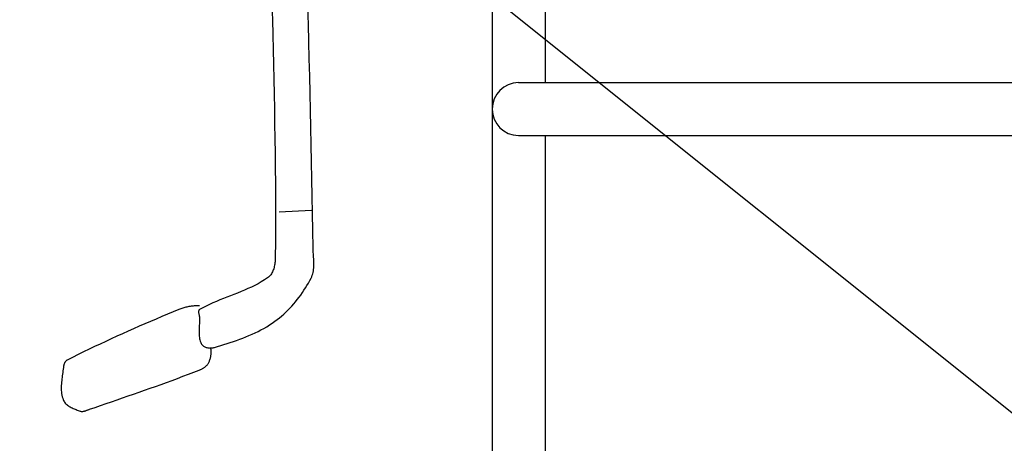
# Model space of a CAD drawing. Extents: x 426349 to 531820, y 3523 to 36018.
# Drawn here: x 446771 to 446827, y 17409 to 17433 of the extents above; entities that cross this region are included whole.
import ezdxf

# ---------------------------------------------------------------- set-up
doc = ezdxf.new("R2010")
doc.units = 0
doc.header["$LTSCALE"] = 100
doc.linetypes.add('CONTINUO', pattern=[0])
for name, color, linetype in [('ARQ-LIN-VISTA', 252, 'Continuous'), ('ARQ-MOVEIS', 140, 'Continuous'), ('ARQ-PAISAGISMO', 90, 'Continuous'), ('CURVASTG', 10, 'CONTINUO')]:
    doc.layers.add(name, color=color, linetype=linetype)

# ---------------------------------------------------------------- blocks, each defined once
blk = doc.blocks.new('bike-planta')
at = {"linetype": 'Continuous'}
for p, q in [((1437.4536, 1554.9704), (1437.669, 1546.5557)), ((1458.1454, 1544.0068), (1457.8934, 1553.7628)), ((1437.669, 1546.5557), (1437.8805, 1538.1402)), ((1458.3906, 1534.2512), (1458.1454, 1544.0068)), ((1437.8805, 1538.1402), (1438.0852, 1529.7247)), ((1458.6285, 1524.4949), (1458.3906, 1534.2512)), ((1438.0852, 1529.7247), (1438.2823, 1521.3089)), ((1438.2823, 1521.3089), (1438.4703, 1512.8932)), ((1458.8592, 1514.7387), (1458.6285, 1524.4949)), ((1438.4703, 1512.8932), (1438.6471, 1504.4775)), ((1459.0832, 1504.9823), (1458.8592, 1514.7387)), ((1438.6471, 1504.4775), (1438.8102, 1496.0611)), ((1459.2998, 1495.2255), (1459.0832, 1504.9823)), ((1438.8102, 1496.0611), (1438.958, 1487.6452)), ((1459.5096, 1485.4687), (1459.2998, 1495.2255)), ((1438.958, 1487.6452), (1439.0893, 1479.2289)), ((1459.7116, 1475.712), (1459.5096, 1485.4687)), ((1439.0893, 1479.2289), (1439.2026, 1470.8124)), ((1439.2026, 1470.8124), (1439.2945, 1462.3963)), ((1459.9077, 1465.9548), (1459.7116, 1475.712)), ((1460.0954, 1456.1978), (1459.9077, 1465.9548)), ((1439.2945, 1462.3963), (1439.3646, 1453.9795)), ((1439.3646, 1453.9795), (1439.4102, 1445.5629)), ((1460.2771, 1446.4404), (1460.0954, 1456.1978)), ((1439.4102, 1445.5629), (1439.4299, 1437.147)), ((1460.4513, 1436.6825), (1460.2771, 1446.4404)), ((1439.4299, 1437.147), (1439.4219, 1428.7299)), ((1441.5666, 1437.6163), (1459.7951, 1438.6122)), ((1460.6179, 1426.9257), (1460.4513, 1436.6825)), ((1439.4219, 1428.7299), (1439.3845, 1420.3136)), ((1460.7776, 1417.1679), (1460.6179, 1426.9257)), ((1439.3845, 1420.3136), (1439.3151, 1411.8974)), ((1460.8004, 1416.3047), (1460.7776, 1417.1679)), ((1460.8391, 1415.4329), (1460.8004, 1416.3047)), ((1460.8892, 1414.5559), (1460.8391, 1415.4329)), ((1460.9468, 1413.6735), (1460.8892, 1414.5559)), ((1439.1781, 1409.2955), (1439.1034, 1408.6285)), ((1439.2354, 1409.9595), (1439.1781, 1409.2955)), ((1439.2766, 1410.6159), (1439.2354, 1409.9595)), ((1439.3028, 1411.2627), (1439.2766, 1410.6159)), ((1439.3151, 1411.8974), (1439.3028, 1411.2627)), ((1461.0082, 1412.7873), (1460.9468, 1413.6735)), ((1461.0695, 1411.8989), (1461.0082, 1412.7873)), ((1461.1256, 1411.0104), (1461.0695, 1411.8989)), ((1461.1741, 1410.1222), (1461.1256, 1411.0104)), ((1461.2098, 1409.2361), (1461.1741, 1410.1222)), ((1461.2288, 1408.3539), (1461.2098, 1409.2361)), ((1437.7149, 1403.4989), (1437.4228, 1402.9274)), ((1437.9777, 1404.0933), (1437.7149, 1403.4989)), ((1438.2117, 1404.7067), (1437.9777, 1404.0933)), ((1438.4195, 1405.336), (1438.2117, 1404.7067)), ((1438.602, 1405.9789), (1438.4195, 1405.336)), ((1438.76, 1406.6328), (1438.602, 1405.9789)), ((1438.8958, 1407.2942), (1438.76, 1406.6328)), ((1439.0098, 1407.9602), (1438.8958, 1407.2942)), ((1439.1034, 1408.6285), (1439.0098, 1407.9602)), ((1460.5662, 1402.3868), (1460.7738, 1403.2075)), ((1460.7738, 1403.2075), (1460.9376, 1404.0407)), ((1460.9376, 1404.0407), (1461.0607, 1404.885)), ((1461.0607, 1404.885), (1461.1476, 1405.7403)), ((1461.1476, 1405.7403), (1461.2017, 1406.6042)), ((1461.2017, 1406.6042), (1461.2273, 1407.4754)), ((1461.2273, 1407.4754), (1461.2288, 1408.3539)), ((1431.3879, 1397.8394), (1429.536, 1396.7977)), ((1433.2036, 1398.9453), (1431.3879, 1397.8394)), ((1434.9781, 1400.1234), (1433.2036, 1398.9453)), ((1435.4745, 1400.5018), (1434.9781, 1400.1234)), ((1435.9338, 1400.919), (1435.4745, 1400.5018)), ((1436.3564, 1401.3743), (1435.9338, 1400.919)), ((1436.745, 1401.8613), (1436.3564, 1401.3743)), ((1437.0997, 1402.3804), (1436.745, 1401.8613)), ((1437.4228, 1402.9274), (1437.0997, 1402.3804)), ((1458.1031, 1397.2005), (1458.8836, 1398.605)), ((1458.8836, 1398.605), (1459.634, 1400.0204)), ((1459.634, 1400.0204), (1460.0003, 1400.7928)), ((1460.0003, 1400.7928), (1460.3094, 1401.5814)), ((1460.3094, 1401.5814), (1460.5662, 1402.3868)), ((1419.8656, 1392.3118), (1417.8777, 1391.5082)), ((1421.8412, 1393.1364), (1419.8656, 1392.3118)), ((1423.7995, 1393.9907), (1421.8412, 1393.1364)), ((1425.7378, 1394.8806), (1423.7995, 1393.9907)), ((1427.6513, 1395.8137), (1425.7378, 1394.8806)), ((1429.536, 1396.7977), (1427.6513, 1395.8137)), ((1454.6856, 1391.7154), (1455.5839, 1393.063)), ((1455.5839, 1393.063), (1456.4528, 1394.4278)), ((1456.4528, 1394.4278), (1457.2931, 1395.8072)), ((1457.2931, 1395.8072), (1458.1031, 1397.2005)), ((1405.9052, 1386.7451), (1403.9401, 1385.8932)), ((1407.8864, 1387.5682), (1405.9052, 1386.7451)), ((1409.878, 1388.3694), (1407.8864, 1387.5682)), ((1411.8768, 1389.1576), (1409.878, 1388.3694)), ((1413.879, 1389.9385), (1411.8768, 1389.1576)), ((1415.8809, 1390.7199), (1413.879, 1389.9385)), ((1417.8777, 1391.5082), (1415.8809, 1390.7199)), ((1449.7646, 1385.2773), (1450.8055, 1386.519)), ((1450.8055, 1386.519), (1451.8177, 1387.7858)), ((1451.8177, 1387.7858), (1452.8021, 1389.0754)), ((1452.8021, 1389.0754), (1453.7587, 1390.3849)), ((1453.7587, 1390.3849), (1454.6856, 1391.7154)), ((1384.5184, 1382.1099), (1381.3022, 1380.7872)), ((1385.0761, 1382.3306), (1384.5184, 1382.1099)), ((1385.6398, 1382.5402), (1385.0761, 1382.3306)), ((1386.2087, 1382.7375), (1385.6398, 1382.5402)), ((1386.7823, 1382.9235), (1386.2087, 1382.7375)), ((1387.361, 1383.0966), (1386.7823, 1382.9235)), ((1387.9434, 1383.2575), (1387.361, 1383.0966)), ((1388.5305, 1383.4072), (1387.9434, 1383.2575)), ((1389.1204, 1383.5439), (1388.5305, 1383.4072)), ((1389.7131, 1383.6684), (1389.1204, 1383.5439)), ((1390.3083, 1383.7804), (1389.7131, 1383.6684)), ((1390.9063, 1383.8807), (1390.3083, 1383.7804)), ((1391.5061, 1383.9674), (1390.9063, 1383.8807)), ((1392.107, 1384.0421), (1391.5061, 1383.9674)), ((1392.7087, 1384.1039), (1392.107, 1384.0421)), ((1393.311, 1384.1528), (1392.7087, 1384.1039)), ((1393.9141, 1384.1889), (1393.311, 1384.1528)), ((1394.5164, 1384.212), (1393.9141, 1384.1889)), ((1395.1187, 1384.2231), (1394.5164, 1384.212)), ((1395.7201, 1384.22), (1395.1187, 1384.2231)), ((1396.3192, 1384.2046), (1395.7201, 1384.22)), ((1395.7471, 1381.0884), (1395.7387, 1380.8767)), ((1395.7387, 1380.8767), (1395.7484, 1380.6534)), ((1395.7752, 1381.2897), (1395.7471, 1381.0884)), ((1395.8267, 1381.477), (1395.7752, 1381.2897)), ((1395.9031, 1381.6492), (1395.8267, 1381.477)), ((1396.0074, 1381.8054), (1395.9031, 1381.6492)), ((1396.1428, 1381.9426), (1396.0074, 1381.8054)), ((1396.3102, 1382.0607), (1396.1428, 1381.9426)), ((1398.175, 1383.0968), (1396.3102, 1382.0607)), ((1400.071, 1384.077), (1398.175, 1383.0968)), ((1401.9936, 1385.0064), (1400.071, 1384.077)), ((1403.9401, 1385.8932), (1401.9936, 1385.0064)), ((1445.3239, 1380.5835), (1446.4745, 1381.7127)), ((1446.4745, 1381.7127), (1447.5991, 1382.8724)), ((1447.5991, 1382.8724), (1448.6959, 1384.0616)), ((1448.6959, 1384.0616), (1449.7646, 1385.2773)), ((1368.4782, 1375.3877), (1365.2837, 1374.0097)), ((1371.6773, 1376.7542), (1368.4782, 1375.3877)), ((1374.8815, 1378.1087), (1371.6773, 1376.7542)), ((1378.0895, 1379.4532), (1374.8815, 1378.1087)), ((1381.3022, 1380.7872), (1378.0895, 1379.4532)), ((1395.7484, 1380.6534), (1395.7732, 1380.4219)), ((1395.7732, 1380.4219), (1395.81, 1380.1835)), ((1395.81, 1380.1835), (1395.8567, 1379.9396)), ((1395.8567, 1379.9396), (1395.9109, 1379.6927)), ((1395.9109, 1379.6927), (1395.9695, 1379.4429)), ((1395.9695, 1379.4429), (1396.0306, 1379.193)), ((1396.0306, 1379.193), (1396.0907, 1378.9446)), ((1396.0907, 1378.9446), (1396.1473, 1378.6976)), ((1396.1473, 1378.6976), (1396.1992, 1378.4562)), ((1396.1992, 1378.4562), (1396.2421, 1378.2207)), ((1396.2421, 1378.2207), (1396.2745, 1377.9921)), ((1396.2745, 1377.9921), (1396.2923, 1377.7726)), ((1396.3101, 1375.4901), (1396.2826, 1374.7193)), ((1396.2923, 1377.7726), (1396.3189, 1377.0174)), ((1396.3232, 1376.2564), (1396.3101, 1375.4901)), ((1396.3189, 1377.0174), (1396.3232, 1376.2564)), ((1437.6275, 1374.3809), (1439.1631, 1375.4497)), ((1439.1631, 1375.4497), (1440.4486, 1376.4028)), ((1440.4486, 1376.4028), (1441.7073, 1377.3939)), ((1441.7073, 1377.3939), (1442.9393, 1378.4229)), ((1442.9393, 1378.4229), (1444.1451, 1379.4861)), ((1444.1451, 1379.4861), (1445.3239, 1380.5835)), ((1355.7291, 1369.8069), (1352.5556, 1368.3821)), ((1358.9089, 1371.2196), (1355.7291, 1369.8069)), ((1362.0936, 1372.6211), (1358.9089, 1371.2196)), ((1365.2837, 1374.0097), (1362.0936, 1372.6211)), ((1396.0598, 1370.0736), (1396.0504, 1369.3066)), ((1396.0842, 1370.8451), (1396.0598, 1370.0736)), ((1396.1184, 1371.6189), (1396.0842, 1370.8451)), ((1396.1603, 1372.3942), (1396.1184, 1371.6189)), ((1396.2036, 1373.1702), (1396.1603, 1372.3942)), ((1396.246, 1373.9462), (1396.2036, 1373.1702)), ((1396.2826, 1374.7193), (1396.246, 1373.9462)), ((1427.8384, 1368.894), (1429.5288, 1369.7099)), ((1429.5288, 1369.7099), (1431.1985, 1370.5624)), ((1431.1985, 1370.5624), (1432.8452, 1371.4529)), ((1432.8452, 1371.4529), (1434.4667, 1372.3848)), ((1434.4667, 1372.3848), (1436.0609, 1373.3602)), ((1436.0609, 1373.3602), (1437.6275, 1374.3809)), ((1346.2242, 1365.4958), (1343.0679, 1364.0337)), ((1349.3871, 1366.9456), (1346.2242, 1365.4958)), ((1352.5556, 1368.3821), (1349.3871, 1366.9456)), ((1396.0504, 1369.3066), (1396.0601, 1368.5437)), ((1396.0601, 1368.5437), (1396.0926, 1367.7871)), ((1396.0926, 1367.7871), (1396.1516, 1367.0388)), ((1396.1516, 1367.0388), (1396.2422, 1366.2977)), ((1396.2422, 1366.2977), (1396.3678, 1365.5671)), ((1396.3678, 1365.5671), (1396.532, 1364.8461)), ((1396.532, 1364.8461), (1396.74, 1364.1379)), ((1396.74, 1364.1379), (1396.9951, 1363.4416)), ((1415.5727, 1364.0155), (1417.3577, 1364.6391)), ((1417.3577, 1364.6391), (1419.1352, 1365.283)), ((1419.1352, 1365.283), (1420.9037, 1365.9495)), ((1420.9037, 1365.9495), (1422.6596, 1366.642)), ((1422.6596, 1366.642), (1424.402, 1367.3619)), ((1424.402, 1367.3619), (1426.1292, 1368.112)), ((1426.1292, 1368.112), (1427.8384, 1368.894)), ((1333.6342, 1359.5702), (1330.5035, 1358.055)), ((1336.7726, 1361.0708), (1333.6342, 1359.5702)), ((1339.9168, 1362.5587), (1336.7726, 1361.0708)), ((1343.0679, 1364.0337), (1339.9168, 1362.5587)), ((1396.9951, 1363.4416), (1397.3017, 1362.7602)), ((1397.3017, 1362.7602), (1397.4947, 1362.4234)), ((1397.4947, 1362.4234), (1397.7249, 1362.1123)), ((1397.7249, 1362.1123), (1397.9893, 1361.8269)), ((1397.9893, 1361.8269), (1398.2856, 1361.5662)), ((1398.2856, 1361.5662), (1398.6099, 1361.3302)), ((1398.6099, 1361.3302), (1398.9592, 1361.1192)), ((1398.9592, 1361.1192), (1399.3308, 1360.933)), ((1399.3308, 1360.933), (1399.7219, 1360.7696)), ((1399.7219, 1360.7696), (1400.1284, 1360.6309)), ((1400.1284, 1360.6309), (1400.5484, 1360.5149)), ((1400.5484, 1360.5149), (1400.9785, 1360.4222)), ((1400.9785, 1360.4222), (1401.4156, 1360.353)), ((1401.4156, 1360.353), (1401.8564, 1360.3058)), ((1401.8564, 1360.3058), (1402.2981, 1360.2813)), ((1402.2981, 1360.2813), (1402.7376, 1360.2788)), ((1402.7356, 1360.1684), (1402.6529, 1360.5939)), ((1402.8035, 1359.7383), (1402.7356, 1360.1684)), ((1402.7376, 1360.2788), (1403.1719, 1360.2974)), ((1402.8561, 1359.3045), (1402.8035, 1359.7383)), ((1402.8935, 1358.8672), (1402.8561, 1359.3045)), ((1402.9168, 1358.4275), (1402.8935, 1358.8672)), ((1403.1719, 1360.2974), (1403.5981, 1360.3379)), ((1403.5981, 1360.3379), (1404.0129, 1360.399)), ((1404.0129, 1360.399), (1404.4133, 1360.4821)), ((1404.4133, 1360.4821), (1404.7968, 1360.5849)), ((1404.7968, 1360.5849), (1406.5913, 1361.1311)), ((1406.5913, 1361.1311), (1408.3879, 1361.6844)), ((1408.3879, 1361.6844), (1410.1863, 1362.2472)), ((1410.1863, 1362.2472), (1411.9848, 1362.8216)), ((1411.9848, 1362.8216), (1413.781, 1363.4101)), ((1413.781, 1363.4101), (1415.5727, 1364.0155)), ((1320.5634, 1353.0277), (1320.3926, 1352.862)), ((1320.7473, 1353.1782), (1320.5634, 1353.0277)), ((1320.9422, 1353.3128), (1320.7473, 1353.1782)), ((1321.1498, 1353.43), (1320.9422, 1353.3128)), ((1324.2606, 1354.9853), (1321.1498, 1353.43)), ((1327.3786, 1356.5277), (1324.2606, 1354.9853)), ((1330.5035, 1358.055), (1327.3786, 1356.5277)), ((1401.9084, 1352.8107), (1402.0698, 1353.217)), ((1402.0698, 1353.217), (1402.2174, 1353.631)), ((1402.2174, 1353.631), (1402.3509, 1354.0503)), ((1402.3509, 1354.0503), (1402.4713, 1354.4751)), ((1402.4713, 1354.4751), (1402.5775, 1354.9049)), ((1402.5775, 1354.9049), (1402.6701, 1355.3389)), ((1402.6701, 1355.3389), (1402.7484, 1355.7758)), ((1402.7484, 1355.7758), (1402.8121, 1356.2158)), ((1402.8121, 1356.2158), (1402.8616, 1356.6575)), ((1402.8616, 1356.6575), (1402.8977, 1357.1)), ((1402.8977, 1357.1), (1402.9183, 1357.5431)), ((1402.9248, 1357.9857), (1402.9168, 1358.4275)), ((1402.9183, 1357.5431), (1402.9248, 1357.9857)), ((1318.7808, 1347.3248), (1318.6627, 1346.4038)), ((1318.8905, 1348.2411), (1318.7808, 1347.3248)), ((1318.988, 1349.1509), (1318.8905, 1348.2411)), ((1319.0156, 1349.3922), (1318.988, 1349.1509)), ((1319.0483, 1349.6379), (1319.0156, 1349.3922)), ((1319.0894, 1349.8866), (1319.0483, 1349.6379)), ((1319.1366, 1350.1377), (1319.0894, 1349.8866)), ((1319.1922, 1350.3893), (1319.1366, 1350.1377)), ((1319.2553, 1350.641), (1319.1922, 1350.3893)), ((1319.3266, 1350.8903), (1319.2553, 1350.641)), ((1319.4064, 1351.1374), (1319.3266, 1350.8903)), ((1319.4951, 1351.3798), (1319.4064, 1351.1374)), ((1319.593, 1351.6171), (1319.4951, 1351.3798)), ((1319.7006, 1351.848), (1319.593, 1351.6171)), ((1319.818, 1352.0716), (1319.7006, 1351.848)), ((1319.9453, 1352.2858), (1319.818, 1352.0716)), ((1320.0838, 1352.4895), (1319.9453, 1352.2858)), ((1320.2322, 1352.6818), (1320.0838, 1352.4895)), ((1320.3926, 1352.862), (1320.2322, 1352.6818)), ((1393.086, 1346.5577), (1396.167, 1347.7568)), ((1396.167, 1347.7568), (1396.4877, 1347.8863)), ((1396.4877, 1347.8863), (1396.8075, 1348.0234)), ((1396.8075, 1348.0234), (1397.1272, 1348.1704)), ((1397.1272, 1348.1704), (1397.4457, 1348.3249)), ((1397.4457, 1348.3249), (1397.7612, 1348.4884)), ((1397.7612, 1348.4884), (1398.0736, 1348.6605)), ((1398.0736, 1348.6605), (1398.3814, 1348.8415)), ((1398.3814, 1348.8415), (1398.6835, 1349.0309)), ((1398.6835, 1349.0309), (1398.9793, 1349.2294)), ((1398.9793, 1349.2294), (1399.2682, 1349.437)), ((1399.2682, 1349.437), (1399.5486, 1349.6536)), ((1399.5486, 1349.6536), (1399.8201, 1349.8794)), ((1399.8201, 1349.8794), (1400.0814, 1350.1144)), ((1400.0814, 1350.1144), (1400.3313, 1350.3586)), ((1400.3313, 1350.3586), (1400.5692, 1350.6117)), ((1400.5692, 1350.6117), (1400.7943, 1350.8748)), ((1400.7943, 1350.8748), (1401.0049, 1351.1471)), ((1401.0049, 1351.1471), (1401.2013, 1351.4292)), ((1401.2013, 1351.4292), (1401.3817, 1351.7212)), ((1401.3817, 1351.7212), (1401.545, 1352.0224)), ((1401.545, 1352.0224), (1401.7335, 1352.4127)), ((1401.7335, 1352.4127), (1401.9084, 1352.8107)), ((1318.0713, 1341.7566), (1317.9788, 1340.8258)), ((1318.1772, 1342.6882), (1318.0713, 1341.7566)), ((1318.2932, 1343.6199), (1318.1772, 1342.6882)), ((1318.415, 1344.5498), (1318.2932, 1343.6199)), ((1318.5392, 1345.4784), (1318.415, 1344.5498)), ((1318.6627, 1346.4038), (1318.5392, 1345.4784)), ((1377.6057, 1340.7591), (1380.7108, 1341.8961)), ((1380.7108, 1341.8961), (1383.8112, 1343.0422)), ((1383.8112, 1343.0422), (1386.9081, 1344.2011)), ((1386.9081, 1344.2011), (1389.9998, 1345.3731)), ((1389.9998, 1345.3731), (1393.086, 1346.5577)), ((1317.8198, 1338.0491), (1317.8181, 1337.1315)), ((1317.8181, 1337.1315), (1317.8492, 1336.2197)), ((1317.8492, 1338.9713), (1317.8198, 1338.0491)), ((1317.9039, 1339.8969), (1317.8492, 1338.9713)), ((1317.8492, 1336.2197), (1317.9158, 1335.3147)), ((1317.9788, 1340.8258), (1317.9039, 1339.8969)), ((1362.0313, 1335.2113), (1365.152, 1336.3066)), ((1365.152, 1336.3066), (1368.2698, 1337.4072)), ((1368.2698, 1337.4072), (1371.3852, 1338.5162)), ((1371.3852, 1338.5162), (1374.4969, 1339.6335)), ((1374.4969, 1339.6335), (1377.6057, 1340.7591)), ((1317.9158, 1335.3147), (1318.0216, 1334.4177)), ((1318.0216, 1334.4177), (1318.1701, 1333.5296)), ((1318.1701, 1333.5296), (1318.3662, 1332.6512)), ((1318.3662, 1332.6512), (1318.6122, 1331.7833)), ((1318.6122, 1331.7833), (1318.912, 1330.9271)), ((1318.912, 1330.9271), (1319.145, 1330.4011)), ((1346.4067, 1329.803), (1349.5334, 1330.8793)), ((1349.5334, 1330.8793), (1352.6601, 1331.9566)), ((1352.6601, 1331.9566), (1355.7853, 1333.0374)), ((1355.7853, 1333.0374), (1358.9089, 1334.1222)), ((1358.9089, 1334.1222), (1362.0313, 1335.2113)), ((1319.145, 1330.4011), (1319.4221, 1329.9051)), ((1319.4221, 1329.9051), (1319.7409, 1329.437)), ((1319.7409, 1329.437), (1320.0992, 1328.996)), ((1320.0992, 1328.996), (1320.4925, 1328.5796)), ((1320.4925, 1328.5796), (1320.9182, 1328.1876)), ((1320.9182, 1328.1876), (1321.3729, 1327.8181)), ((1321.3729, 1327.8181), (1321.8541, 1327.4703)), ((1321.8541, 1327.4703), (1322.3582, 1327.1421)), ((1322.3582, 1327.1421), (1322.8826, 1326.8321)), ((1322.8826, 1326.8321), (1323.4231, 1326.5393)), ((1323.4231, 1326.5393), (1323.978, 1326.263)), ((1323.978, 1326.263), (1324.5427, 1326.0004)), ((1324.5427, 1326.0004), (1325.116, 1325.7513)), ((1325.116, 1325.7513), (1325.6931, 1325.5137)), ((1325.6931, 1325.5137), (1326.2707, 1325.2866)), ((1326.2707, 1325.2866), (1326.847, 1325.0686)), ((1326.847, 1325.0686), (1327.4181, 1324.8582)), ((1332.3032, 1324.899), (1332.5737, 1325.0031)), ((1332.5737, 1325.0031), (1332.8428, 1325.1079)), ((1332.8428, 1325.1079), (1333.1103, 1325.212)), ((1333.1103, 1325.212), (1333.3756, 1325.3137)), ((1333.3756, 1325.3137), (1333.6376, 1325.4124)), ((1333.6376, 1325.4124), (1333.8975, 1325.5045)), ((1333.8975, 1325.5045), (1337.0242, 1326.5802)), ((1337.0242, 1326.5802), (1340.1517, 1327.655)), ((1340.1517, 1327.655), (1343.2791, 1328.7291)), ((1343.2791, 1328.7291), (1346.4067, 1329.803)), ((1327.4181, 1324.8582), (1327.9817, 1324.6538)), ((1327.9817, 1324.6538), (1328.5333, 1324.4547)), ((1328.5333, 1324.4547), (1328.7923, 1324.3743)), ((1328.7923, 1324.3743), (1329.053, 1324.3173)), ((1329.053, 1324.3173), (1329.3177, 1324.2828)), ((1329.3177, 1324.2828), (1329.584, 1324.2688)), ((1329.584, 1324.2688), (1329.8517, 1324.2737)), ((1329.8517, 1324.2737), (1330.1218, 1324.2961)), ((1330.1218, 1324.2961), (1330.3938, 1324.3335)), ((1330.3938, 1324.3335), (1330.6656, 1324.3854)), ((1330.6656, 1324.3854), (1330.939, 1324.4494)), ((1330.939, 1324.4494), (1331.2122, 1324.5246)), ((1331.2122, 1324.5246), (1331.4857, 1324.609)), ((1331.4857, 1324.609), (1331.7585, 1324.7)), ((1331.7585, 1324.7), (1332.0312, 1324.7973)), ((1332.0312, 1324.7973), (1332.3032, 1324.899))]:
    blk.add_line(p, q, dxfattribs=at)

msp = doc.modelspace()

# ---------------------------------------------------------------- hatches: boundary and pattern name
at = {"layer": 'ARQ-PAISAGISMO', "linetype": 'Continuous'}
h = msp.add_hatch(dxfattribs=at)
h.set_pattern_fill('CROSS', color=256, scale=5, style=0)
h.set_pattern_definition([(0, (2998.506, -4774.986), (31.75, 31.75), [15.875, -47.625]), (90, (3006.443, -4782.924), (-31.75, 31.75), [15.875, -47.625])])
h.paths.add_polyline_path([(446963.503, 17176.066), (446963.503, 17528.058), (446893.503, 17528.058), (446893.503, 17176.066, -0.668179), (446441.119, 16988.683), (446125.918, 17303.884, 0.20237), (445200.2, 17680.138, 0.018464), (444942.228, 17649.676, -0.019083), (444838.047, 17637.36, -0.026877), (444805.179, 17635.974), (444805.179, 17610.252), (445217.286, 17610.252, -0.198912), (446076.421, 17254.386), (446391.622, 16939.185, 0.668179)])

# ---------------------------------------------------------------- linework, layer by layer
at = {"layer": 'ARQ-LIN-VISTA', "color": 4, "ltscale": 50}
for p, q in [((446797.503, 17517.726), (446797.503, 17158.226)), ((446800.503, 17449.226), (446800.503, 17429.226)), ((446799.003, 17429.226), (446857.003, 17429.226)), ((446797.503, 17427.726), (446797.503, 17427.726)), ((446799.003, 17426.226), (446857.003, 17426.226)), ((446800.503, 17426.226), (446800.503, 17385.226))]:
    msp.add_line(p, q, dxfattribs=at)
for start, end in [(90, 180), (180, 270)]:
    msp.add_arc((446799.003, 17427.726), 1.5, start, end, dxfattribs=at)
at = {"layer": 'CURVASTG', "color": 134, "linetype": 'CONTINUO'}
msp.add_polyline3d([(447165.264, 16788.303, 0), (447076.602, 17029.017, 0), (446979.378, 17235.778, 0), (446878.978, 17368.857, 0), (446785.523, 17443.677, 0), (446710.32, 17489.447, 0), (446661.433, 17529.729, 0), (446633.963, 17565.501, 0), (446619.772, 17592.094, 0), (446611.03, 17606.231, 0), (446601.153, 17610.199, 0), (446583.868, 17607.677, 0), (446554.843, 17601.208, 0), (446517.523, 17588.789, 0), (446477.294, 17567.279, 0), (446439.132, 17535.566, 0), (446406.368, 17500.651, 0), (446381.923, 17471.56, 0), (446365.191, 17456.813, 0), (446341.462, 17462.892, 0), (446292.498, 17495.773, 0)], dxfattribs=at)

# ---------------------------------------------------------------- block references
at = {"layer": 'ARQ-MOVEIS', "xscale": 0.1, "yscale": 0.1, "zscale": 0.1}
msp.add_blockref('bike-planta', (446641.255, 17278.127), dxfattribs=at)

doc.saveas('drawing.dxf')
